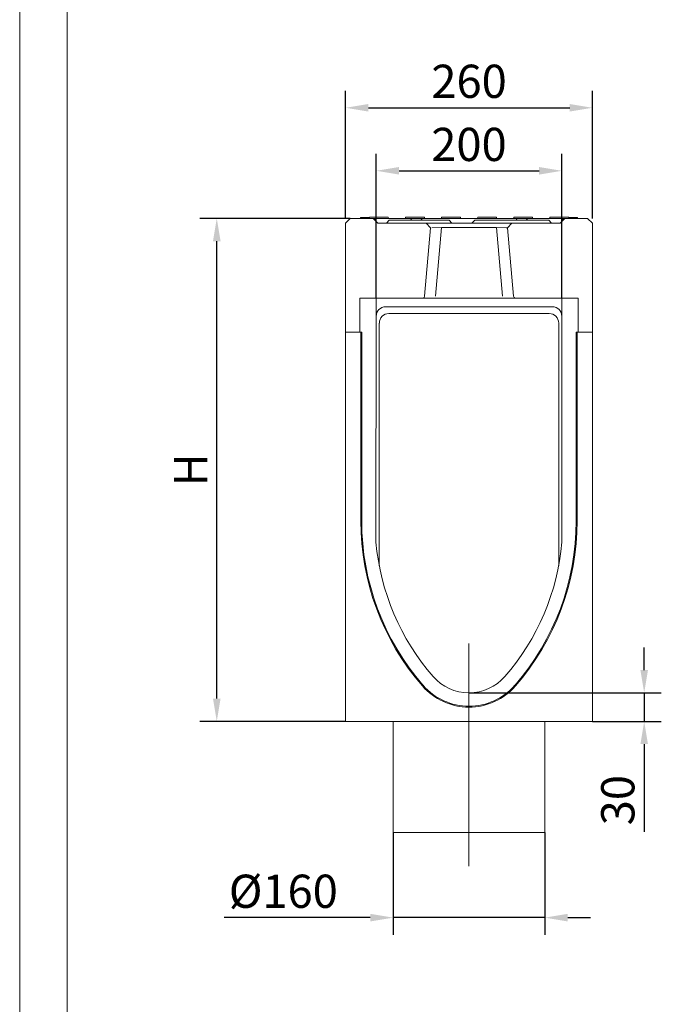
# Model space of a CAD drawing. Units: millimetres. Extents: x 75903 to 81856, y -18040 to -13840.
# Drawn here: x 75903 to 76579, y -16943 to -15905 of the extents above; entities that cross this region are included whole.
import ezdxf

# ---------------------------------------------------------------- set-up
doc = ezdxf.new("R2010")
doc.units = ezdxf.units.MM
doc.layers.add('DUENN-18', color=7, linetype='Continuous', lineweight=18)
doc.layers.add('kote', color=152, linetype='Continuous', lineweight=0)
doc.styles.get("Standard").update_dxf_attribs({"font": 'trebuc.ttf'})
doc.dimstyles.get("Standard").update_dxf_attribs({"dimscale": 10, "dimtxt": 3.5, "dimasz": 2.4, "dimexe": 1.8, "dimexo": 0, "dimgap": 1, "dimtad": 1, "dimdec": 0, "dimrnd": 0.01, "dimzin": 0, "dimdsep": 46, "dimtxsty": 'Standard', "dimcen": 3, "dimclrd": 256, "dimclre": 256, "dimclrt": 7, "dimadec": 0, "dimazin": 0, "dimtfac": 1, "dimtdec": 0, "dimtix": 1, "dimtmove": 0, "dimatfit": 0, "dimfxl": 0, "dimtolj": 1, "dimtzin": 0, "dimarcsym": 0})

# ---------------------------------------------------------------- blocks, each defined once
blk = doc.blocks.new('*D14')
at = {"layer": 'Defpoints', "color": 0, "transparency": 16777216}
for p in [(76506.5, -15997.9), (76246.4, -16114.7), (76506.5, -16114.7)]:
    blk.add_point(p, dxfattribs=at)
at = {"layer": 'kote', "lineweight": -2, "transparency": 16777216}
for p, q in [((76246.4, -16114.7), (76246.4, -15979.9)), ((76506.5, -16114.7), (76506.5, -15979.9)), ((76270.4, -15997.9), (76482.5, -15997.9))]:
    blk.add_line(p, q, dxfattribs=at)
at = {"layer": 'kote', "transparency": 16777216}
for points in [[(76270.4, -15993.9), (76270.4, -16001.9), (76246.4, -15997.9)], [(76482.5, -15993.9), (76482.5, -16001.9), (76506.5, -15997.9)]]:
    blk.add_solid(points, dxfattribs=at)
at = {"layer": 'kote', "color": 7, "transparency": 16777216, "insert": (76376.5, -15970), "char_height": 35, "attachment_point": 5}
blk.add_mtext('\\A1;260', dxfattribs=at)
blk = doc.blocks.new('*D15')
at = {"layer": 'Defpoints', "color": 0, "transparency": 16777216}
for p in [(76474.2, -16064.3), (76278.7, -16198.4), (76474.2, -16198.4)]:
    blk.add_point(p, dxfattribs=at)
at = {"layer": 'kote', "lineweight": -2, "transparency": 16777216}
for p, q in [((76278.7, -16198.4), (76278.7, -16046.3)), ((76474.2, -16198.4), (76474.2, -16046.3)), ((76302.7, -16064.3), (76450.2, -16064.3))]:
    blk.add_line(p, q, dxfattribs=at)
at = {"layer": 'kote', "transparency": 16777216}
for points in [[(76302.7, -16060.3), (76302.7, -16068.3), (76278.7, -16064.3)], [(76450.2, -16060.3), (76450.2, -16068.3), (76474.2, -16064.3)]]:
    blk.add_solid(points, dxfattribs=at)
at = {"layer": 'kote', "color": 7, "transparency": 16777216, "insert": (76376.4, -16036.5), "char_height": 35, "attachment_point": 5}
blk.add_mtext('\\A1;200', dxfattribs=at)
blk = doc.blocks.new('*D16')
at = {"layer": 'Defpoints', "color": 0, "transparency": 16777216}
for p in [(76376.4, -16614.5), (76506.4, -16644.5), (76561, -16644.5)]:
    blk.add_point(p, dxfattribs=at)
at = {"layer": 'kote', "lineweight": -2, "transparency": 16777216}
for p, q in [((76561, -16590.5), (76561, -16566.5)), ((76376.4, -16614.5), (76579, -16614.5)), ((76561, -16614.5), (76561, -16644.5)), ((76506.4, -16644.5), (76579, -16644.5)), ((76561, -16668.5), (76561, -16760.8))]:
    blk.add_line(p, q, dxfattribs=at)
at = {"layer": 'kote', "transparency": 16777216}
for points in [[(76557, -16590.5), (76565, -16590.5), (76561, -16614.5)], [(76557, -16668.5), (76565, -16668.5), (76561, -16644.5)]]:
    blk.add_solid(points, dxfattribs=at)
at = {"layer": 'kote', "color": 7, "transparency": 16777216, "insert": (76533.2, -16727.5), "char_height": 35, "attachment_point": 5, "rotation": 90}
blk.add_mtext('\\A1;30', dxfattribs=at)
blk = doc.blocks.new('*D17')
at = {"layer": 'Defpoints', "color": 0, "transparency": 16777216}
for p in [(76296.4, -16761.6), (76456.4, -16761.6), (76456.4, -16851.3)]:
    blk.add_point(p, dxfattribs=at)
at = {"layer": 'kote', "lineweight": -2, "transparency": 16777216}
for p, q in [((76296.4, -16761.6), (76296.4, -16869.3)), ((76456.4, -16761.6), (76456.4, -16869.3)), ((76272.4, -16851.3), (76118.5, -16851.3)), ((76456.4, -16851.3), (76296.4, -16851.3)), ((76480.4, -16851.3), (76504.4, -16851.3))]:
    blk.add_line(p, q, dxfattribs=at)
at = {"layer": 'kote', "transparency": 16777216}
for points in [[(76272.4, -16847.3), (76272.4, -16855.3), (76296.4, -16851.3)], [(76480.4, -16847.3), (76480.4, -16855.3), (76456.4, -16851.3)]]:
    blk.add_solid(points, dxfattribs=at)
at = {"layer": 'kote', "color": 7, "transparency": 16777216, "insert": (76180.8, -16823.5), "char_height": 35, "attachment_point": 5}
blk.add_mtext('\\A1;%%c160', dxfattribs=at)
blk = doc.blocks.new('*D20')
at = {"layer": 'Defpoints', "color": 0, "transparency": 16777216}
for p in [(76110.7, -16114.5), (76251.4, -16114.5), (76246.4, -16644.5)]:
    blk.add_point(p, dxfattribs=at)
at = {"layer": 'kote', "lineweight": -2, "transparency": 16777216}
for p, q in [((76251.4, -16114.5), (76092.7, -16114.5)), ((76110.7, -16620.5), (76110.7, -16138.5)), ((76246.4, -16644.5), (76092.7, -16644.5))]:
    blk.add_line(p, q, dxfattribs=at)
at = {"layer": 'kote', "transparency": 16777216}
for points in [[(76106.7, -16138.5), (76114.7, -16138.5), (76110.7, -16114.5)], [(76106.7, -16620.5), (76114.7, -16620.5), (76110.7, -16644.5)]]:
    blk.add_solid(points, dxfattribs=at)
at = {"layer": 'kote', "color": 7, "transparency": 16777216, "insert": (76083.2, -16379.5), "char_height": 35, "attachment_point": 5, "rotation": 90}
blk.add_mtext('\\A1;H', dxfattribs=at)

msp = doc.modelspace()

# ---------------------------------------------------------------- linework, layer by layer
at = {"layer": 'DUENN-18', "color": 7, "true_color": 0xffffff}
msp.add_line((75903.1, -18040.2, 156.4), (75903.1, -13840.2, 156.4), dxfattribs=at)
at = {"layer": 'DUENN-18'}
for p, q in [((75953.1, -17990.2, 156.4), (75953.1, -13890.2, 156.4)), ((76271.6, -16113), (76271.5, -16114.5)), ((76271.6, -16113), (76275, -16113)), ((76288, -16113), (76275, -16113)), ((76288, -16113), (76291.4, -16113)), ((76291.4, -16113), (76291.5, -16114.5)), ((76309.6, -16113), (76309.5, -16114.5)), ((76309.6, -16113), (76313, -16113)), ((76326, -16113), (76313, -16113)), ((76326, -16113), (76329.4, -16113)), ((76329.4, -16113), (76329.5, -16114.5)), ((76347.6, -16113), (76347.5, -16114.5)), ((76347.6, -16113), (76351, -16113)), ((76364, -16113), (76351, -16113)), ((76364, -16113), (76367.4, -16113)), ((76367.4, -16113), (76367.5, -16114.5)), ((76385.6, -16113), (76385.5, -16114.5)), ((76385.6, -16113), (76389, -16113)), ((76402, -16113), (76389, -16113)), ((76402, -16113), (76405.4, -16113)), ((76405.4, -16113), (76405.5, -16114.5)), ((76423.6, -16113), (76423.5, -16114.5)), ((76423.6, -16113), (76427, -16113)), ((76440, -16113), (76427, -16113)), ((76440, -16113), (76443.4, -16113)), ((76443.4, -16113), (76443.5, -16114.5)), ((76461.6, -16113), (76461.5, -16114.5)), ((76461.6, -16113), (76465, -16113)), ((76478, -16113), (76465, -16113)), ((76478, -16113), (76481.5, -16113)), ((76481.5, -16114.5), (76481.5, -16113)), ((76246.4, -16119.5), (76251.4, -16114.5)), ((76246.4, -16134.5), (76246.4, -16119.5)), ((76251.2, -16114.7), (76251.2, -16114.5)), ((76251.2, -16114.5), (76251.4, -16114.5)), ((76251.4, -16114.5), (76275.4, -16114.5)), ((76262, -16113.5), (76262.2, -16113.5)), ((76262, -16114.5), (76262, -16113.5)), ((76262, -16113.5), (76262, -16113.5)), ((76262, -16114.5), (76262, -16113.5)), ((76262.2, -16113.5), (76271.5, -16113.5)), ((76275.4, -16114.5), (76280.4, -16119.5)), ((76275.4, -16114.5), (76275.8, -16114.5)), ((76287, -16114.5), (76275.8, -16114.5)), ((76277.8, -16116.9), (76277.8, -16116.4)), ((76280.4, -16119.5), (76305.5, -16119.5)), ((76306, -16114.5), (76287, -16114.5)), ((76292.4, -16116.5), (76289.4, -16119.5)), ((76292.4, -16116.5), (76301.4, -16116.5)), ((76346.4, -16116.5), (76301.4, -16116.5)), ((76307, -16119.5), (76305.5, -16119.5)), ((76317.2, -16114.5), (76306, -16114.5)), ((76306, -16116.5), (76306, -16116.4)), ((76318.1, -16119.5), (76307, -16119.5)), ((76315.2, -16116.4), (76315.2, -16116.5)), ((76317.2, -16114.5), (76324.8, -16114.5)), ((76434.8, -16119.5), (76318.1, -16119.5)), ((76336, -16114.5), (76324.8, -16114.5)), ((76326.8, -16116.5), (76326.8, -16116.4)), ((76331.4, -16119.5), (76336, -16124.5)), ((76417, -16114.5), (76336, -16114.5)), ((76346.4, -16116.5), (76355.4, -16116.5)), ((76355.4, -16116.5), (76358.4, -16119.5)), ((76382.4, -16116.5), (76379.4, -16119.5)), ((76382.4, -16116.5), (76391.4, -16116.5)), ((76451.4, -16116.5), (76391.4, -16116.5)), ((76416.9, -16124.5), (76421.5, -16119.5)), ((76428.2, -16114.5), (76417, -16114.5)), ((76426.2, -16116.4), (76426.2, -16116.5)), ((76428.2, -16114.5), (76435.8, -16114.5)), ((76445.9, -16119.5), (76434.8, -16119.5)), ((76447, -16114.5), (76435.8, -16114.5)), ((76437.8, -16116.5), (76437.8, -16116.4)), ((76447.4, -16119.5), (76445.9, -16119.5)), ((76466, -16114.5), (76447, -16114.5)), ((76447.4, -16119.5), (76472.4, -16119.5)), ((76451.4, -16116.5), (76460.4, -16116.5)), ((76460.4, -16116.5), (76463.4, -16119.5)), ((76477.2, -16114.5), (76466, -16114.5)), ((76472.4, -16119.5), (76477.4, -16114.5)), ((76475.2, -16116.4), (76475.2, -16116.8)), ((76477.2, -16114.5), (76477.4, -16114.5)), ((76477.4, -16114.5), (76501.4, -16114.5)), ((76481.5, -16113.5), (76486.1, -16113.5)), ((76486.1, -16113.5), (76490.7, -16113.5)), ((76490.7, -16114.5), (76490.7, -16113.5)), ((76495.5, -16114.3), (76495.5, -16114.5)), ((76501.4, -16114.5), (76506.4, -16119.5)), ((76501.4, -16114.5), (76501.6, -16114.5)), ((76501.6, -16114.5), (76501.6, -16114.7)), ((76506.4, -16119.5), (76506.4, -16134.5)), ((76329.7, -16196.5), (76336, -16124.5)), ((76337.4, -16124.5), (76347.4, -16124.1)), ((76341.1, -16196.4), (76347.4, -16124.1)), ((76347.4, -16124.1), (76405.4, -16124.1)), ((76405.4, -16124.1), (76415.5, -16124.5)), ((76405.4, -16124.1), (76411.8, -16196.4)), ((76415.5, -16124.5), (76416.9, -16124.5)), ((76416.9, -16124.5), (76423.2, -16196.5)), ((76246.4, -16234.5), (76246.4, -16134.5)), ((76506.4, -16134.5), (76506.4, -16234.5)), ((76327.7, -16198.4), (76261.4, -16198.4)), ((76261.4, -16198.4), (76261.4, -16234.5)), ((76278.7, -16198.4), (76278.7, -16215.9)), ((76327.7, -16198.4), (76329.1, -16198.4)), ((76329.1, -16198.4), (76341.1, -16198.4)), ((76341.1, -16198.4), (76411.8, -16198.4)), ((76411.8, -16198.4), (76423.8, -16198.4)), ((76423.8, -16198.4), (76425.2, -16198.4)), ((76491.4, -16198.4), (76425.2, -16198.4)), ((76474.2, -16214.9), (76474.2, -16198.4)), ((76491.4, -16234.5), (76491.4, -16198.4)), ((76278.7, -16215.9), (76278.4, -16455.7)), ((76464.3, -16207.5), (76288.6, -16207.5)), ((76291.9, -16214.7), (76461, -16214.7)), ((76474.4, -16455.7), (76474.2, -16214.9)), ((76281.9, -16456.6), (76281.9, -16224.8)), ((76470.9, -16224.8), (76470.9, -16456.6)), ((76246.4, -16644.5), (76246.4, -16234.5)), ((76261.4, -16234.5), (76246.4, -16234.5)), ((76263.4, -16234.5), (76261.4, -16234.5)), ((76262.4, -16433.4), (76262.4, -16234.5)), ((76263.4, -16433.4), (76263.4, -16234.5)), ((76489.5, -16234.5), (76491.4, -16234.5)), ((76489.5, -16234.5), (76489.5, -16433.4)), ((76490.4, -16234.5), (76490.4, -16433.4)), ((76506.4, -16234.5), (76491.4, -16234.5)), ((76506.4, -16234.5), (76506.4, -16644.5)), ((76281.9, -16480.6), (76281.9, -16456.6)), ((76470.9, -16456.6), (76470.9, -16480.6)), ((76506.4, -16644.5), (76246.4, -16644.5)), ((76296.4, -16644.5), (76296.4, -16761.6)), ((76456.4, -16644.5), (76456.4, -16761.6)), ((76296.4, -16761.6), (76456.4, -16761.6))]:
    msp.add_line(p, q, dxfattribs=at)
at = {"layer": 'DUENN-18', "ltscale": 5}
msp.add_line((76376.4, -16562.3), (76376.4, -16797.2), dxfattribs=at)
at = {"layer": 'DUENN-18', "flags": 128}
for points in [[(76275.8, -16114.5), (76275.9, -16114.5), (76276.1, -16114.5), (76276.2, -16114.5), (76276.3, -16114.6), (76276.4, -16114.6), (76276.5, -16114.7), (76276.7, -16114.7), (76276.8, -16114.8), (76276.9, -16114.8), (76277, -16114.9), (76277.1, -16115), (76277.2, -16115.1), (76277.3, -16115.1), (76277.4, -16115.2), (76277.4, -16115.3), (76277.5, -16115.4), (76277.6, -16115.6), (76277.6, -16115.7), (76277.7, -16115.8), (76277.7, -16115.9), (76277.7, -16116), (76277.8, -16116.2), (76277.8, -16116.3), (76277.8, -16116.4)], [(76315.2, -16116.4), (76315.2, -16116.3), (76315.2, -16116.2), (76315.2, -16116), (76315.3, -16115.9), (76315.3, -16115.8), (76315.4, -16115.7), (76315.4, -16115.6), (76315.5, -16115.4), (76315.6, -16115.3), (76315.6, -16115.2), (76315.7, -16115.1), (76315.8, -16115.1), (76315.9, -16115), (76316, -16114.9), (76316.1, -16114.8), (76316.2, -16114.8), (76316.3, -16114.7), (76316.4, -16114.7), (76316.6, -16114.6), (76316.7, -16114.6), (76316.8, -16114.5), (76316.9, -16114.5), (76317.1, -16114.5), (76317.2, -16114.5)], [(76324.8, -16114.5), (76324.9, -16114.5), (76325.1, -16114.5), (76325.2, -16114.5), (76325.3, -16114.6), (76325.4, -16114.6), (76325.5, -16114.7), (76325.7, -16114.7), (76325.8, -16114.8), (76325.9, -16114.8), (76326, -16114.9), (76326.1, -16115), (76326.2, -16115.1), (76326.3, -16115.1), (76326.4, -16115.2), (76326.4, -16115.3), (76326.5, -16115.4), (76326.6, -16115.6), (76326.6, -16115.7), (76326.7, -16115.8), (76326.7, -16115.9), (76326.7, -16116), (76326.8, -16116.2), (76326.8, -16116.3), (76326.8, -16116.4)], [(76426.2, -16116.4), (76426.2, -16116.3), (76426.2, -16116.2), (76426.2, -16116), (76426.3, -16115.9), (76426.3, -16115.8), (76426.4, -16115.7), (76426.4, -16115.6), (76426.5, -16115.4), (76426.6, -16115.3), (76426.6, -16115.2), (76426.7, -16115.1), (76426.8, -16115.1), (76426.9, -16115), (76427, -16114.9), (76427.1, -16114.8), (76427.2, -16114.8), (76427.3, -16114.7), (76427.4, -16114.7), (76427.6, -16114.6), (76427.7, -16114.6), (76427.8, -16114.5), (76427.9, -16114.5), (76428.1, -16114.5), (76428.2, -16114.5)], [(76435.8, -16114.5), (76435.9, -16114.5), (76436.1, -16114.5), (76436.2, -16114.5), (76436.3, -16114.6), (76436.4, -16114.6), (76436.5, -16114.7), (76436.7, -16114.7), (76436.8, -16114.8), (76436.9, -16114.8), (76437, -16114.9), (76437.1, -16115), (76437.2, -16115.1), (76437.3, -16115.1), (76437.4, -16115.2), (76437.4, -16115.3), (76437.5, -16115.4), (76437.6, -16115.6), (76437.6, -16115.7), (76437.7, -16115.8), (76437.7, -16115.9), (76437.7, -16116), (76437.8, -16116.2), (76437.8, -16116.3), (76437.8, -16116.4)], [(76475.2, -16116.4), (76475.2, -16116.3), (76475.2, -16116.2), (76475.2, -16116), (76475.3, -16115.9), (76475.3, -16115.8), (76475.4, -16115.7), (76475.4, -16115.6), (76475.5, -16115.4), (76475.6, -16115.3), (76475.6, -16115.2), (76475.7, -16115.1), (76475.8, -16115.1), (76475.9, -16115), (76476, -16114.9), (76476.1, -16114.8), (76476.2, -16114.8), (76476.3, -16114.7), (76476.4, -16114.7), (76476.6, -16114.6), (76476.7, -16114.6), (76476.8, -16114.5), (76476.9, -16114.5), (76477.1, -16114.5), (76477.2, -16114.5)]]:
    msp.add_lwpolyline(points, dxfattribs=at)
at = {"layer": 'DUENN-18'}
for centre, radius, start, end in [((76527.4, -16433.4), 265, 180, 220.9746), ((76527.4, -16433.4), 264, 180, 220.9746), ((76225.4, -16433.4), 264, 319.0254, 0), ((76225.4, -16433.4), 265, 319.0254, 0), ((76527.4, -16433.4), 250, 185.1152, 220.9746), ((76225.4, -16433.4), 250, 319.0254, 354.8848), ((76376.4, -16564.5), 50, 220.9746, 319.0254), ((76376.4, -16564.5), 65, 220.9746, 319.0254), ((76376.4, -16564.5), 64, 220.9746, 319.0254)]:
    msp.add_arc(centre, radius, start, end, dxfattribs=at)
for centre, major_axis, ratio, start_param, end_param in [((76327.7, -16196.4), (2.01, 0), 0.996166, 4.712389, 6.196252), ((76425.2, -16196.4), (-2.01, 0), 0.996166, 0.086934, 1.570796), ((76288.7, -16217.7), (-2.89, 9.75), 0.983507, 5.999621, 7.560429), ((76292, -16224.9), (-2.67, 9.84), 0.980459, 6.022805, 7.583614), ((76460.9, -16224.9), (2.67, 9.84), 0.980459, 4.982757, 6.543565), ((76464.2, -16217.7), (2.89, 9.75), 0.983507, 5.005941, 6.56675)]:
    msp.add_ellipse(centre, major_axis=major_axis, ratio=ratio, start_param=start_param, end_param=end_param, dxfattribs=at)

# ---------------------------------------------------------------- dimensions: what is measured, and where the dimension line sits
at = {"layer": 'kote'}
dim = msp.add_linear_dim(base=(76506.5, -15997.9), p1=(76246.4, -16114.7), p2=(76506.5, -16114.7), dimstyle='Standard', dxfattribs=at)
dim.commit()
dim.dimension.update_dxf_attribs({"geometry": '*D14', "text_midpoint": (76376.5, -15970)})
dim = msp.add_linear_dim(base=(76474.2, -16064.3), p1=(76278.7, -16198.4), p2=(76474.2, -16198.4), text='200', dimstyle='Standard', dxfattribs=at)
dim.commit()
dim.dimension.update_dxf_attribs({"geometry": '*D15', "text_midpoint": (76376.4, -16036.5)})
dim = msp.add_linear_dim(base=(76110.7, -16114.5), p1=(76246.4, -16644.5), p2=(76251.4, -16114.5), angle=90, text='H', dimstyle='Standard', dxfattribs=at)
dim.commit()
dim.dimension.update_dxf_attribs({"geometry": '*D20', "text_midpoint": (76110.7, -16379.5), "dimtype": 160})
dim = msp.add_linear_dim(base=(76561, -16644.5), p1=(76376.4, -16614.5), p2=(76506.4, -16644.5), angle=90, dimstyle='Standard', dxfattribs=at)
dim.commit()
dim.dimension.update_dxf_attribs({"geometry": '*D16', "text_midpoint": (76561, -16727.5), "dimtype": 160})
dim = msp.add_linear_dim(base=(76456.4, -16851.3), p1=(76296.4, -16761.6), p2=(76456.4, -16761.6), text='%%c160', dimstyle='Standard', dxfattribs=at)
dim.commit()
dim.dimension.update_dxf_attribs({"geometry": '*D17', "text_midpoint": (76180.8, -16851.3), "dimtype": 160})

doc.saveas('drawing.dxf')
